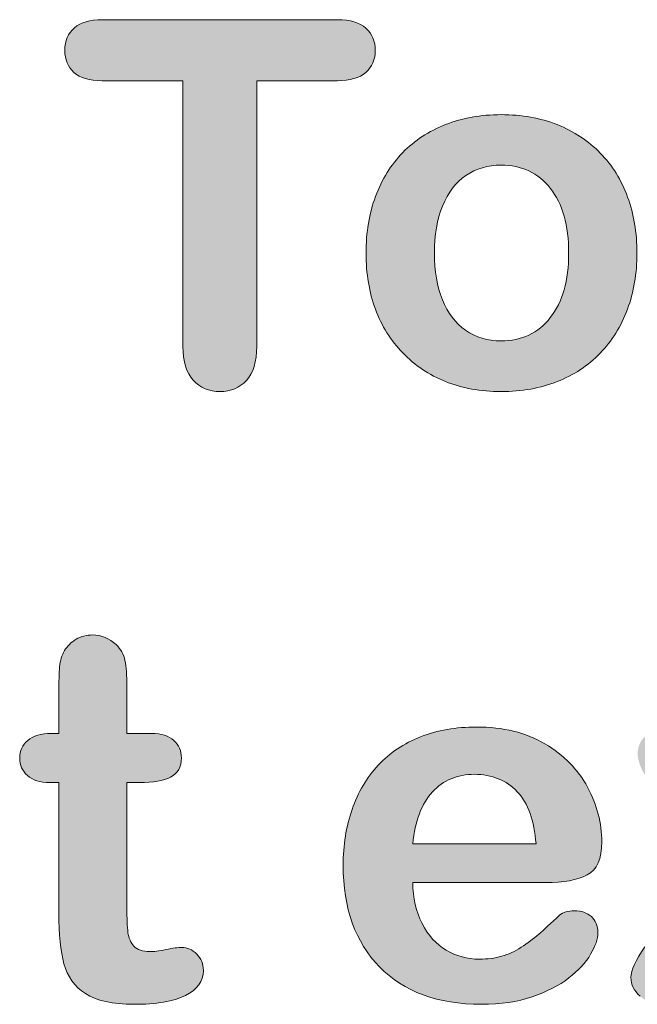
# Model space of a CAD drawing. Units: millimetres. Extents: x 0 to 483, y 0 to 304.
# Drawn here: x 138 to 141, y 72 to 77 of the extents above; entities that cross this region are included whole.
import ezdxf

# ---------------------------------------------------------------- set-up
doc = ezdxf.new("R2010")
doc.units = ezdxf.units.MM
doc.layers.add('Visible (ISO)', color=7, linetype='Continuous', lineweight=15)

msp = doc.modelspace()

# ---------------------------------------------------------------- hatches: boundary and pattern name
at = {"layer": 'Visible (ISO)', "true_color": 0xbababa}
h = msp.add_hatch(color=9, dxfattribs=at)
edge = h.paths.add_edge_path()
edge.add_spline(control_points=[(139.9041, 76.992), (139.9341, 76.9648), (139.9492, 76.929), (139.9492, 76.8845), (139.9492, 76.8404), (139.9339, 76.805), (139.9034, 76.7781), (139.8729, 76.7512), (139.8271, 76.7378), (139.7659, 76.7378)], knot_values=[14, 14, 14, 14, 15, 15, 15, 16, 16, 16, 17, 17, 17, 17], degree=3, periodic=0)
edge.add_spline(control_points=[(139.7659, 76.7378), (139.7659, 76.7378), (139.3753, 76.7378), (139.3753, 76.7378)], knot_values=[0, 0, 0, 0, 1, 1, 1, 1], degree=3, periodic=0)
edge.add_spline(control_points=[(139.3753, 76.7378), (139.3753, 76.7378), (139.3753, 75.4534), (139.3753, 75.4534)], knot_values=[1, 1, 1, 1, 2, 2, 2, 2], degree=3, periodic=0)
edge.add_spline(control_points=[(139.3753, 75.4534), (139.3753, 75.3794), (139.3587, 75.3246), (139.3258, 75.2888), (139.2929, 75.2529), (139.2502, 75.235), (139.198, 75.235), (139.145, 75.235), (139.1017, 75.2533), (139.0683, 75.2895)], knot_values=[2, 2, 2, 2, 3, 3, 3, 4, 4, 4, 5, 5, 5, 5], degree=3, periodic=0)
edge.add_spline(control_points=[(139.0683, 75.2895), (139.0351, 75.3256), (139.0184, 75.3804), (139.0184, 75.4534)], knot_values=[5, 5, 5, 5, 6, 6, 6, 6], degree=3, periodic=0)
edge.add_spline(control_points=[(139.0184, 75.4534), (139.0184, 75.4534), (139.0184, 76.7378), (139.0184, 76.7378)], knot_values=[6, 6, 6, 6, 7, 7, 7, 7], degree=3, periodic=0)
edge.add_spline(control_points=[(139.0184, 76.7378), (139.0184, 76.7378), (138.6277, 76.7378), (138.6277, 76.7378)], knot_values=[7, 7, 7, 7, 8, 8, 8, 8], degree=3, periodic=0)
edge.add_spline(control_points=[(138.6277, 76.7378), (138.5665, 76.7378), (138.5212, 76.7512), (138.4914, 76.7781)], knot_values=[8, 8, 8, 8, 9, 9, 9, 9], degree=3, periodic=0)
edge.add_spline(control_points=[(138.4914, 76.7781), (138.4616, 76.805), (138.4468, 76.8404), (138.4468, 76.8845), (138.4468, 76.9307), (138.4623, 76.9665), (138.4933, 76.9934)], knot_values=[9, 9, 9, 9, 10, 10, 10, 11, 11, 11, 11], degree=3, periodic=0)
edge.add_spline(control_points=[(138.4933, 76.9934), (138.5242, 77.0196), (138.5689, 77.033), (138.6277, 77.033)], knot_values=[11, 11, 11, 11, 12, 12, 12, 12], degree=3, periodic=0)
edge.add_spline(control_points=[(138.6277, 77.033), (138.6277, 77.033), (139.7659, 77.033), (139.7659, 77.033)], knot_values=[12, 12, 12, 12, 13, 13, 13, 13], degree=3, periodic=0)
edge.add_spline(control_points=[(139.7659, 77.033), (139.8278, 77.033), (139.8738, 77.0192), (139.9041, 76.992)], knot_values=[13, 13, 13, 13, 14, 14, 14, 14], degree=3, periodic=0)
h = msp.add_hatch(color=9, dxfattribs=at)
edge = h.paths.add_edge_path()
edge.add_spline(control_points=[(141.17, 76.1755), (141.2003, 76.0935), (141.2153, 76.0033), (141.2153, 75.9044)], knot_values=[15, 15, 15, 15, 16, 16, 16, 16], degree=3, periodic=0)
edge.add_spline(control_points=[(141.2153, 75.9044), (141.2153, 75.8062), (141.2, 75.716), (141.1695, 75.6333)], knot_values=[0, 0, 0, 0, 1, 1, 1, 1], degree=3, periodic=0)
edge.add_spline(control_points=[(141.1695, 75.6333), (141.139, 75.5503), (141.0947, 75.4793), (141.0368, 75.4197), (140.979, 75.3601), (140.9099, 75.3146), (140.8294, 75.2829), (140.749, 75.2512), (140.6586, 75.235), (140.5581, 75.235), (140.4584, 75.235), (140.3688, 75.2512), (140.2892, 75.2833)], knot_values=[1, 1, 1, 1, 2, 2, 2, 3, 3, 3, 4, 4, 4, 5, 5, 5, 5], degree=3, periodic=0)
edge.add_spline(control_points=[(140.2892, 75.2833), (140.2097, 75.3156), (140.1408, 75.3615), (140.0824, 75.4214)], knot_values=[5, 5, 5, 5, 6, 6, 6, 6], degree=3, periodic=0)
edge.add_spline(control_points=[(140.0824, 75.4214), (140.0241, 75.4814), (139.9801, 75.552), (139.9497, 75.6336)], knot_values=[6, 6, 6, 6, 7, 7, 7, 7], degree=3, periodic=0)
edge.add_spline(control_points=[(139.9497, 75.6336), (139.9198, 75.7153), (139.9046, 75.8055), (139.9046, 75.9044), (139.9046, 76.004), (139.9199, 76.0953), (139.9504, 76.1783)], knot_values=[7, 7, 7, 7, 8, 8, 8, 9, 9, 9, 9], degree=3, periodic=0)
edge.add_spline(control_points=[(139.9504, 76.1783), (139.9809, 76.261), (140.0248, 76.3316), (140.0819, 76.3905)], knot_values=[9, 9, 9, 9, 10, 10, 10, 10], degree=3, periodic=0)
edge.add_spline(control_points=[(140.0819, 76.3905), (140.1389, 76.4491), (140.2081, 76.4942), (140.2892, 76.5259), (140.3704, 76.5576), (140.4601, 76.5738), (140.5581, 76.5738), (140.6579, 76.5738), (140.7483, 76.5576), (140.8294, 76.5256)], knot_values=[10, 10, 10, 10, 11, 11, 11, 12, 12, 12, 13, 13, 13, 13], degree=3, periodic=0)
edge.add_spline(control_points=[(140.8294, 76.5256), (140.9106, 76.4932), (140.9802, 76.4474), (141.038, 76.3878)], knot_values=[13, 13, 13, 13, 14, 14, 14, 14], degree=3, periodic=0)
edge.add_spline(control_points=[(141.038, 76.3878), (141.0959, 76.3285), (141.14, 76.2575), (141.17, 76.1755)], knot_values=[14, 14, 14, 14, 15, 15, 15, 15], degree=3, periodic=0)
edge = h.paths.add_edge_path(flags=16)
edge.add_spline(control_points=[(140.7962, 75.5926), (140.8555, 75.6677), (140.8849, 75.7718), (140.8849, 75.9044)], knot_values=[9, 9, 9, 9, 10, 10, 10, 10], degree=3, periodic=0)
edge.add_spline(control_points=[(140.8849, 75.9044), (140.8849, 76.0388), (140.8555, 76.1432), (140.7962, 76.2179)], knot_values=[0, 0, 0, 0, 1, 1, 1, 1], degree=3, periodic=0)
edge.add_spline(control_points=[(140.7962, 76.2179), (140.7373, 76.2927), (140.6579, 76.3299), (140.5581, 76.3299), (140.4939, 76.3299), (140.4372, 76.3133), (140.3881, 76.2799), (140.339, 76.2465), (140.3013, 76.1976), (140.2748, 76.1321)], knot_values=[1, 1, 1, 1, 2, 2, 2, 3, 3, 3, 4, 4, 4, 4], degree=3, periodic=0)
edge.add_spline(control_points=[(140.2748, 76.1321), (140.2483, 76.0674), (140.235, 75.9912), (140.235, 75.9044), (140.235, 75.8183), (140.2481, 75.7432), (140.2743, 75.6788)], knot_values=[4, 4, 4, 4, 5, 5, 5, 6, 6, 6, 6], degree=3, periodic=0)
edge.add_spline(control_points=[(140.2743, 75.6788), (140.3003, 75.6147), (140.3377, 75.5654), (140.3862, 75.5313)], knot_values=[6, 6, 6, 6, 7, 7, 7, 7], degree=3, periodic=0)
edge.add_spline(control_points=[(140.3862, 75.5313), (140.435, 75.4972), (140.4922, 75.48), (140.5581, 75.48), (140.6579, 75.48), (140.7373, 75.5175), (140.7962, 75.5926)], knot_values=[7, 7, 7, 7, 8, 8, 8, 9, 9, 9, 9], degree=3, periodic=0)
h = msp.add_hatch(color=9, dxfattribs=at)
edge = h.paths.add_edge_path()
edge.add_spline(control_points=[(138.2677, 73.5483), (138.2938, 73.5704), (138.3319, 73.5817), (138.3817, 73.5817)], knot_values=[34, 34, 34, 34, 35, 35, 35, 35], degree=3, periodic=0)
edge.add_spline(control_points=[(138.3817, 73.5817), (138.3817, 73.5817), (138.4179, 73.5817), (138.4179, 73.5817)], knot_values=[0, 0, 0, 0, 1, 1, 1, 1], degree=3, periodic=0)
edge.add_spline(control_points=[(138.4179, 73.5817), (138.4179, 73.5817), (138.4179, 73.7795), (138.4179, 73.7795)], knot_values=[1, 1, 1, 1, 2, 2, 2, 2], degree=3, periodic=0)
edge.add_spline(control_points=[(138.4179, 73.7795), (138.4179, 73.8325), (138.4193, 73.8739), (138.422, 73.9042)], knot_values=[2, 2, 2, 2, 3, 3, 3, 3], degree=3, periodic=0)
edge.add_spline(control_points=[(138.422, 73.9042), (138.4249, 73.9342), (138.4327, 73.96), (138.4456, 73.982)], knot_values=[3, 3, 3, 3, 4, 4, 4, 4], degree=3, periodic=0)
edge.add_spline(control_points=[(138.4456, 73.982), (138.4585, 74.0044), (138.477, 74.0227), (138.5011, 74.0368), (138.5252, 74.0509), (138.5521, 74.0578), (138.5819, 74.0578), (138.6237, 74.0578), (138.6614, 74.042), (138.6952, 74.011)], knot_values=[4, 4, 4, 4, 5, 5, 5, 6, 6, 6, 7, 7, 7, 7], degree=3, periodic=0)
edge.add_spline(control_points=[(138.6952, 74.011), (138.7178, 73.99), (138.7321, 73.9645), (138.7379, 73.9342)], knot_values=[7, 7, 7, 7, 8, 8, 8, 8], degree=3, periodic=0)
edge.add_spline(control_points=[(138.7379, 73.9342), (138.7441, 73.9042), (138.7471, 73.8615), (138.7471, 73.8057)], knot_values=[8, 8, 8, 8, 9, 9, 9, 9], degree=3, periodic=0)
edge.add_spline(control_points=[(138.7471, 73.8057), (138.7471, 73.8057), (138.7471, 73.5817), (138.7471, 73.5817)], knot_values=[9, 9, 9, 9, 10, 10, 10, 10], degree=3, periodic=0)
edge.add_spline(control_points=[(138.7471, 73.5817), (138.7471, 73.5817), (138.8676, 73.5817), (138.8676, 73.5817)], knot_values=[10, 10, 10, 10, 11, 11, 11, 11], degree=3, periodic=0)
edge.add_spline(control_points=[(138.8676, 73.5817), (138.9143, 73.5817), (138.9498, 73.5704), (138.9743, 73.5483)], knot_values=[11, 11, 11, 11, 12, 12, 12, 12], degree=3, periodic=0)
edge.add_spline(control_points=[(138.9743, 73.5483), (138.9989, 73.5263), (139.0111, 73.498), (139.0111, 73.4632), (139.0111, 73.4191), (138.9935, 73.3881), (138.9588, 73.3705)], knot_values=[12, 12, 12, 12, 13, 13, 13, 14, 14, 14, 14], degree=3, periodic=0)
edge.add_spline(control_points=[(138.9588, 73.3705), (138.9236, 73.353), (138.8737, 73.344), (138.8085, 73.344)], knot_values=[14, 14, 14, 14, 15, 15, 15, 15], degree=3, periodic=0)
edge.add_spline(control_points=[(138.8085, 73.344), (138.8085, 73.344), (138.7471, 73.344), (138.7471, 73.344)], knot_values=[15, 15, 15, 15, 16, 16, 16, 16], degree=3, periodic=0)
edge.add_spline(control_points=[(138.7471, 73.344), (138.7471, 73.344), (138.7471, 72.7387), (138.7471, 72.7387)], knot_values=[16, 16, 16, 16, 17, 17, 17, 17], degree=3, periodic=0)
edge.add_spline(control_points=[(138.7471, 72.7387), (138.7471, 72.6874), (138.7489, 72.6478), (138.7524, 72.6199)], knot_values=[17, 17, 17, 17, 18, 18, 18, 18], degree=3, periodic=0)
edge.add_spline(control_points=[(138.7524, 72.6199), (138.7562, 72.5923), (138.7658, 72.5696), (138.7813, 72.5523)], knot_values=[18, 18, 18, 18, 19, 19, 19, 19], degree=3, periodic=0)
edge.add_spline(control_points=[(138.7813, 72.5523), (138.7972, 72.5351), (138.8227, 72.5265), (138.858, 72.5265), (138.8773, 72.5265), (138.9035, 72.5299), (138.9364, 72.5368), (138.9693, 72.5437), (138.9951, 72.5468), (139.0135, 72.5468), (139.0401, 72.5468), (139.064, 72.5365), (139.0852, 72.5151)], knot_values=[19, 19, 19, 19, 20, 20, 20, 21, 21, 21, 22, 22, 22, 23, 23, 23, 23], degree=3, periodic=0)
edge.add_spline(control_points=[(139.0852, 72.5151), (139.1065, 72.4938), (139.1172, 72.4676), (139.1172, 72.4359), (139.1172, 72.3828), (139.0883, 72.3425), (139.0304, 72.3143), (138.9725, 72.286), (138.8893, 72.2719), (138.7808, 72.2719), (138.678, 72.2719), (138.5999, 72.2895), (138.5469, 72.3239), (138.4938, 72.3584), (138.459, 72.4063), (138.4427, 72.4676)], knot_values=[23, 23, 23, 23, 24, 24, 24, 25, 25, 25, 26, 26, 26, 27, 27, 27, 28, 28, 28, 28], degree=3, periodic=0)
edge.add_spline(control_points=[(138.4427, 72.4676), (138.4261, 72.5286), (138.4179, 72.6102), (138.4179, 72.7122)], knot_values=[28, 28, 28, 28, 29, 29, 29, 29], degree=3, periodic=0)
edge.add_spline(control_points=[(138.4179, 72.7122), (138.4179, 72.7122), (138.4179, 73.344), (138.4179, 73.344)], knot_values=[29, 29, 29, 29, 30, 30, 30, 30], degree=3, periodic=0)
edge.add_spline(control_points=[(138.4179, 73.344), (138.4179, 73.344), (138.3745, 73.344), (138.3745, 73.344)], knot_values=[30, 30, 30, 30, 31, 31, 31, 31], degree=3, periodic=0)
edge.add_spline(control_points=[(138.3745, 73.344), (138.3271, 73.344), (138.2909, 73.3554), (138.2659, 73.3778)], knot_values=[31, 31, 31, 31, 32, 32, 32, 32], degree=3, periodic=0)
edge.add_spline(control_points=[(138.2659, 73.3778), (138.241, 73.4002), (138.2286, 73.4288), (138.2286, 73.4632), (138.2286, 73.498), (138.2417, 73.5263), (138.2677, 73.5483)], knot_values=[32, 32, 32, 32, 33, 33, 33, 34, 34, 34, 34], degree=3, periodic=0)
h = msp.add_hatch(color=9, dxfattribs=at)
edge = h.paths.add_edge_path()
edge.add_spline(control_points=[(140.9765, 73.3213), (141.0224, 73.2352), (141.0453, 73.1476), (141.0453, 73.0581), (141.0453, 72.9754), (141.0215, 72.9216), (140.9741, 72.8972), (140.9268, 72.8727), (140.8599, 72.8603), (140.774, 72.8603)], knot_values=[23, 23, 23, 23, 24, 24, 24, 25, 25, 25, 26, 26, 26, 26], degree=3, periodic=0)
edge.add_spline(control_points=[(140.774, 72.8603), (140.774, 72.8603), (140.1301, 72.8603), (140.1301, 72.8603)], knot_values=[0, 0, 0, 0, 1, 1, 1, 1], degree=3, periodic=0)
edge.add_spline(control_points=[(140.1301, 72.8603), (140.1309, 72.7859), (140.1459, 72.7198), (140.1754, 72.6626)], knot_values=[1, 1, 1, 1, 2, 2, 2, 2], degree=3, periodic=0)
edge.add_spline(control_points=[(140.1754, 72.6626), (140.2047, 72.6057), (140.2436, 72.5627), (140.2922, 72.5337)], knot_values=[2, 2, 2, 2, 3, 3, 3, 3], degree=3, periodic=0)
edge.add_spline(control_points=[(140.2922, 72.5337), (140.3409, 72.5048), (140.3945, 72.4903), (140.4532, 72.4903), (140.4927, 72.4903), (140.5285, 72.4948), (140.5612, 72.5041)], knot_values=[3, 3, 3, 3, 4, 4, 4, 5, 5, 5, 5], degree=3, periodic=0)
edge.add_spline(control_points=[(140.5612, 72.5041), (140.5936, 72.5134), (140.6253, 72.5279), (140.6558, 72.5475), (140.6863, 72.5671), (140.7145, 72.5885), (140.7402, 72.6109)], knot_values=[5, 5, 5, 5, 6, 6, 6, 7, 7, 7, 7], degree=3, periodic=0)
edge.add_spline(control_points=[(140.7402, 72.6109), (140.7659, 72.6333), (140.7993, 72.664), (140.8403, 72.7025)], knot_values=[7, 7, 7, 7, 8, 8, 8, 8], degree=3, periodic=0)
edge.add_spline(control_points=[(140.8403, 72.7025), (140.8572, 72.717), (140.8813, 72.7242), (140.9126, 72.7242), (140.9464, 72.7242), (140.9738, 72.7149), (140.9946, 72.6963)], knot_values=[8, 8, 8, 8, 9, 9, 9, 10, 10, 10, 10], degree=3, periodic=0)
edge.add_spline(control_points=[(140.9946, 72.6963), (141.0155, 72.6781), (141.026, 72.6519), (141.026, 72.6181), (141.026, 72.5885), (141.0143, 72.5537), (140.991, 72.5137)], knot_values=[10, 10, 10, 10, 11, 11, 11, 12, 12, 12, 12], degree=3, periodic=0)
edge.add_spline(control_points=[(140.991, 72.5137), (140.9678, 72.4741), (140.9326, 72.4359), (140.8854, 72.3994)], knot_values=[12, 12, 12, 12, 13, 13, 13, 13], degree=3, periodic=0)
edge.add_spline(control_points=[(140.8854, 72.3994), (140.8386, 72.3629), (140.7793, 72.3325), (140.7083, 72.3084)], knot_values=[13, 13, 13, 13, 14, 14, 14, 14], degree=3, periodic=0)
edge.add_spline(control_points=[(140.7083, 72.3084), (140.637, 72.2843), (140.5554, 72.2719), (140.4629, 72.2719), (140.2515, 72.2719), (140.087, 72.3325), (139.9697, 72.4531), (139.8524, 72.5737), (139.7937, 72.737), (139.7937, 72.9437), (139.7937, 73.0408), (139.8081, 73.1311), (139.8371, 73.2145)], knot_values=[14, 14, 14, 14, 15, 15, 15, 16, 16, 16, 17, 17, 17, 18, 18, 18, 18], degree=3, periodic=0)
edge.add_spline(control_points=[(139.8371, 73.2145), (139.866, 73.2975), (139.9082, 73.3688), (139.9637, 73.4284), (140.0192, 73.488), (140.0875, 73.5335), (140.1687, 73.5652), (140.2498, 73.5969), (140.3399, 73.6127), (140.4388, 73.6127), (140.5674, 73.6127), (140.6777, 73.5859), (140.7697, 73.5314)], knot_values=[18, 18, 18, 18, 19, 19, 19, 20, 20, 20, 21, 21, 21, 22, 22, 22, 22], degree=3, periodic=0)
edge.add_spline(control_points=[(140.7697, 73.5314), (140.8618, 73.4773), (140.9307, 73.4071), (140.9765, 73.3213)], knot_values=[22, 22, 22, 22, 23, 23, 23, 23], degree=3, periodic=0)
edge = h.paths.add_edge_path(flags=16)
edge.add_spline(control_points=[(140.226, 73.2989), (140.1733, 73.242), (140.1413, 73.1583), (140.1301, 73.0474)], knot_values=[4, 4, 4, 4, 5, 5, 5, 5], degree=3, periodic=0)
edge.add_spline(control_points=[(140.1301, 73.0474), (140.1301, 73.0474), (140.7269, 73.0474), (140.7269, 73.0474)], knot_values=[0, 0, 0, 0, 1, 1, 1, 1], degree=3, periodic=0)
edge.add_spline(control_points=[(140.7269, 73.0474), (140.7189, 73.16), (140.6885, 73.2441), (140.636, 73.2999)], knot_values=[1, 1, 1, 1, 2, 2, 2, 2], degree=3, periodic=0)
edge.add_spline(control_points=[(140.636, 73.2999), (140.5833, 73.3557), (140.5139, 73.384), (140.4279, 73.384), (140.3459, 73.384), (140.2786, 73.3554), (140.226, 73.2989)], knot_values=[2, 2, 2, 2, 3, 3, 3, 4, 4, 4, 4], degree=3, periodic=0)
h = msp.add_hatch(color=9, dxfattribs=at)
edge = h.paths.add_edge_path()
edge.add_spline(control_points=[(142.0936, 72.3046), (142.0676, 72.3263), (142.0376, 72.3608), (142.0039, 72.4083)], knot_values=[28, 28, 28, 28, 29, 29, 29, 29], degree=3, periodic=0)
edge.add_spline(control_points=[(142.0039, 72.4083), (142.0039, 72.4083), (141.7651, 72.759), (141.7651, 72.759)], knot_values=[0, 0, 0, 0, 1, 1, 1, 1], degree=3, periodic=0)
edge.add_spline(control_points=[(141.7651, 72.759), (141.7651, 72.759), (141.5204, 72.4083), (141.5204, 72.4083)], knot_values=[1, 1, 1, 1, 2, 2, 2, 2], degree=3, periodic=0)
edge.add_spline(control_points=[(141.5204, 72.4083), (141.485, 72.3594), (141.4551, 72.3243), (141.4304, 72.3036)], knot_values=[2, 2, 2, 2, 3, 3, 3, 3], degree=3, periodic=0)
edge.add_spline(control_points=[(141.4304, 72.3036), (141.406, 72.2826), (141.3748, 72.2719), (141.3371, 72.2719), (141.2952, 72.2719), (141.2597, 72.285), (141.2303, 72.3112)], knot_values=[3, 3, 3, 3, 4, 4, 4, 5, 5, 5, 5], degree=3, periodic=0)
edge.add_spline(control_points=[(141.2303, 72.3112), (141.201, 72.3374), (141.1864, 72.3673), (141.1864, 72.4011), (141.1864, 72.4355), (141.2089, 72.4852), (141.2539, 72.5496)], knot_values=[5, 5, 5, 5, 6, 6, 6, 7, 7, 7, 7], degree=3, periodic=0)
edge.add_spline(control_points=[(141.2539, 72.5496), (141.2539, 72.5496), (141.5517, 72.9761), (141.5517, 72.9761)], knot_values=[7, 7, 7, 7, 8, 8, 8, 8], degree=3, periodic=0)
edge.add_spline(control_points=[(141.5517, 72.9761), (141.5517, 72.9761), (141.2876, 73.332), (141.2876, 73.332)], knot_values=[8, 8, 8, 8, 9, 9, 9, 9], degree=3, periodic=0)
edge.add_spline(control_points=[(141.2876, 73.332), (141.2418, 73.3905), (141.2189, 73.4419), (141.2189, 73.4853), (141.2189, 73.519), (141.2325, 73.5483), (141.2599, 73.5731)], knot_values=[9, 9, 9, 9, 10, 10, 10, 11, 11, 11, 11], degree=3, periodic=0)
edge.add_spline(control_points=[(141.2599, 73.5731), (141.2873, 73.5979), (141.3229, 73.6107), (141.3672, 73.6107), (141.4058, 73.6107), (141.4377, 73.5996), (141.4632, 73.5779)], knot_values=[11, 11, 11, 11, 12, 12, 12, 13, 13, 13, 13], degree=3, periodic=0)
edge.add_spline(control_points=[(141.4632, 73.5779), (141.4883, 73.5562), (141.5179, 73.5221), (141.5517, 73.4756)], knot_values=[13, 13, 13, 13, 14, 14, 14, 14], degree=3, periodic=0)
edge.add_spline(control_points=[(141.5517, 73.4756), (141.5517, 73.4756), (141.7651, 73.1835), (141.7651, 73.1835)], knot_values=[14, 14, 14, 14, 15, 15, 15, 15], degree=3, periodic=0)
edge.add_spline(control_points=[(141.7651, 73.1835), (141.7651, 73.1835), (141.9725, 73.4756), (141.9725, 73.4756)], knot_values=[15, 15, 15, 15, 16, 16, 16, 16], degree=3, periodic=0)
edge.add_spline(control_points=[(141.9725, 73.4756), (142.0071, 73.5238), (142.0371, 73.5583), (142.0623, 73.579)], knot_values=[16, 16, 16, 16, 17, 17, 17, 17], degree=3, periodic=0)
edge.add_spline(control_points=[(142.0623, 73.579), (142.0878, 73.6), (142.1193, 73.6107), (142.157, 73.6107), (142.2004, 73.6107), (142.2364, 73.5983), (142.2648, 73.5738)], knot_values=[17, 17, 17, 17, 18, 18, 18, 19, 19, 19, 19], degree=3, periodic=0)
edge.add_spline(control_points=[(142.2648, 73.5738), (142.2934, 73.5493), (142.3077, 73.5197), (142.3077, 73.4853), (142.3077, 73.4601), (142.3019, 73.4363), (142.2903, 73.4133)], knot_values=[19, 19, 19, 19, 20, 20, 20, 21, 21, 21, 21], degree=3, periodic=0)
edge.add_spline(control_points=[(142.2903, 73.4133), (142.2786, 73.3905), (142.2607, 73.3633), (142.2366, 73.332)], knot_values=[21, 21, 21, 21, 22, 22, 22, 22], degree=3, periodic=0)
edge.add_spline(control_points=[(142.2366, 73.332), (142.2366, 73.332), (141.9725, 72.9761), (141.9725, 72.9761)], knot_values=[22, 22, 22, 22, 23, 23, 23, 23], degree=3, periodic=0)
edge.add_spline(control_points=[(141.9725, 72.9761), (141.9725, 72.9761), (142.2704, 72.5496), (142.2704, 72.5496)], knot_values=[23, 23, 23, 23, 24, 24, 24, 24], degree=3, periodic=0)
edge.add_spline(control_points=[(142.2704, 72.5496), (142.317, 72.4827), (142.3403, 72.4324), (142.3403, 72.3987), (142.3403, 72.3642), (142.3258, 72.3343), (142.2969, 72.3095)], knot_values=[24, 24, 24, 24, 25, 25, 25, 26, 26, 26, 26], degree=3, periodic=0)
edge.add_spline(control_points=[(142.2969, 72.3095), (142.2679, 72.2846), (142.2321, 72.2719), (142.1896, 72.2719), (142.1518, 72.2719), (142.1198, 72.2829), (142.0936, 72.3046)], knot_values=[26, 26, 26, 26, 27, 27, 27, 28, 28, 28, 28], degree=3, periodic=0)

# ---------------------------------------------------------------- linework, layer by layer
at = {"layer": 'Visible (ISO)'}
for points, knots in [([(138.4914, 76.7781), (138.4616, 76.805), (138.4468, 76.8404), (138.4468, 76.8845), (138.4468, 76.9307), (138.4623, 76.9665), (138.4933, 76.9934)], [9, 9, 9, 9, 10, 10, 10, 11, 11, 11, 11]), ([(139.9041, 76.992), (139.9341, 76.9648), (139.9492, 76.929), (139.9492, 76.8845), (139.9492, 76.8404), (139.9339, 76.805), (139.9034, 76.7781), (139.8729, 76.7512), (139.8271, 76.7378), (139.7659, 76.7378)], [14, 14, 14, 14, 15, 15, 15, 16, 16, 16, 17, 17, 17, 17]), ([(140.0819, 76.3905), (140.1389, 76.4491), (140.2081, 76.4942), (140.2892, 76.5259), (140.3704, 76.5576), (140.4601, 76.5738), (140.5581, 76.5738), (140.6579, 76.5738), (140.7483, 76.5576), (140.8294, 76.5256)], [10, 10, 10, 10, 11, 11, 11, 12, 12, 12, 13, 13, 13, 13]), ([(140.7962, 76.2179), (140.7373, 76.2927), (140.6579, 76.3299), (140.5581, 76.3299), (140.4939, 76.3299), (140.4372, 76.3133), (140.3881, 76.2799), (140.339, 76.2465), (140.3013, 76.1976), (140.2748, 76.1321)], [1, 1, 1, 1, 2, 2, 2, 3, 3, 3, 4, 4, 4, 4]), ([(139.9497, 75.6336), (139.9198, 75.7153), (139.9046, 75.8055), (139.9046, 75.9044), (139.9046, 76.004), (139.9199, 76.0953), (139.9504, 76.1783)], [7, 7, 7, 7, 8, 8, 8, 9, 9, 9, 9]), ([(140.2748, 76.1321), (140.2483, 76.0674), (140.235, 75.9912), (140.235, 75.9044), (140.235, 75.8183), (140.2481, 75.7432), (140.2743, 75.6788)], [4, 4, 4, 4, 5, 5, 5, 6, 6, 6, 6]), ([(141.1695, 75.6333), (141.139, 75.5503), (141.0947, 75.4793), (141.0368, 75.4197), (140.979, 75.3601), (140.9099, 75.3146), (140.8294, 75.2829), (140.749, 75.2512), (140.6586, 75.235), (140.5581, 75.235), (140.4584, 75.235), (140.3688, 75.2512), (140.2892, 75.2833)], [1, 1, 1, 1, 2, 2, 2, 3, 3, 3, 4, 4, 4, 5, 5, 5, 5]), ([(140.3862, 75.5313), (140.435, 75.4972), (140.4922, 75.48), (140.5581, 75.48), (140.6579, 75.48), (140.7373, 75.5175), (140.7962, 75.5926)], [7, 7, 7, 7, 8, 8, 8, 9, 9, 9, 9]), ([(139.3753, 75.4534), (139.3753, 75.3794), (139.3587, 75.3246), (139.3258, 75.2888), (139.2929, 75.2529), (139.2502, 75.235), (139.198, 75.235), (139.145, 75.235), (139.1017, 75.2533), (139.0683, 75.2895)], [2, 2, 2, 2, 3, 3, 3, 4, 4, 4, 5, 5, 5, 5]), ([(138.4456, 73.982), (138.4585, 74.0044), (138.477, 74.0227), (138.5011, 74.0368), (138.5252, 74.0509), (138.5521, 74.0578), (138.5819, 74.0578), (138.6237, 74.0578), (138.6614, 74.042), (138.6952, 74.011)], [4, 4, 4, 4, 5, 5, 5, 6, 6, 6, 7, 7, 7, 7]), ([(139.8371, 73.2145), (139.866, 73.2975), (139.9082, 73.3688), (139.9637, 73.4284), (140.0192, 73.488), (140.0875, 73.5335), (140.1687, 73.5652), (140.2498, 73.5969), (140.3399, 73.6127), (140.4388, 73.6127), (140.5674, 73.6127), (140.6777, 73.5859), (140.7697, 73.5314)], [18, 18, 18, 18, 19, 19, 19, 20, 20, 20, 21, 21, 21, 22, 22, 22, 22]), ([(138.2659, 73.3778), (138.241, 73.4002), (138.2286, 73.4288), (138.2286, 73.4632), (138.2286, 73.498), (138.2417, 73.5263), (138.2677, 73.5483)], [32, 32, 32, 32, 33, 33, 33, 34, 34, 34, 34]), ([(138.9743, 73.5483), (138.9989, 73.5263), (139.0111, 73.498), (139.0111, 73.4632), (139.0111, 73.4191), (138.9935, 73.3881), (138.9588, 73.3705)], [12, 12, 12, 12, 13, 13, 13, 14, 14, 14, 14]), ([(140.636, 73.2999), (140.5833, 73.3557), (140.5139, 73.384), (140.4279, 73.384), (140.3459, 73.384), (140.2786, 73.3554), (140.226, 73.2989)], [2, 2, 2, 2, 3, 3, 3, 4, 4, 4, 4]), ([(140.9765, 73.3213), (141.0224, 73.2352), (141.0453, 73.1476), (141.0453, 73.0581), (141.0453, 72.9754), (141.0215, 72.9216), (140.9741, 72.8972), (140.9268, 72.8727), (140.8599, 72.8603), (140.774, 72.8603)], [23, 23, 23, 23, 24, 24, 24, 25, 25, 25, 26, 26, 26, 26]), ([(140.7083, 72.3084), (140.637, 72.2843), (140.5554, 72.2719), (140.4629, 72.2719), (140.2515, 72.2719), (140.087, 72.3325), (139.9697, 72.4531), (139.8524, 72.5737), (139.7937, 72.737), (139.7937, 72.9437), (139.7937, 73.0408), (139.8081, 73.1311), (139.8371, 73.2145)], [14, 14, 14, 14, 15, 15, 15, 16, 16, 16, 17, 17, 17, 18, 18, 18, 18]), ([(140.8403, 72.7025), (140.8572, 72.717), (140.8813, 72.7242), (140.9126, 72.7242), (140.9464, 72.7242), (140.9738, 72.7149), (140.9946, 72.6963)], [8, 8, 8, 8, 9, 9, 9, 10, 10, 10, 10]), ([(140.9946, 72.6963), (141.0155, 72.6781), (141.026, 72.6519), (141.026, 72.6181), (141.026, 72.5885), (141.0143, 72.5537), (140.991, 72.5137)], [10, 10, 10, 10, 11, 11, 11, 12, 12, 12, 12]), ([(140.5612, 72.5041), (140.5936, 72.5134), (140.6253, 72.5279), (140.6558, 72.5475), (140.6863, 72.5671), (140.7145, 72.5885), (140.7402, 72.6109)], [5, 5, 5, 5, 6, 6, 6, 7, 7, 7, 7]), ([(139.0852, 72.5151), (139.1065, 72.4938), (139.1172, 72.4676), (139.1172, 72.4359), (139.1172, 72.3828), (139.0883, 72.3425), (139.0304, 72.3143), (138.9725, 72.286), (138.8893, 72.2719), (138.7808, 72.2719), (138.678, 72.2719), (138.5999, 72.2895), (138.5469, 72.3239), (138.4938, 72.3584), (138.459, 72.4063), (138.4427, 72.4676)], [23, 23, 23, 23, 24, 24, 24, 25, 25, 25, 26, 26, 26, 27, 27, 27, 28, 28, 28, 28]), ([(138.7813, 72.5523), (138.7972, 72.5351), (138.8227, 72.5265), (138.858, 72.5265), (138.8773, 72.5265), (138.9035, 72.5299), (138.9364, 72.5368), (138.9693, 72.5437), (138.9951, 72.5468), (139.0135, 72.5468), (139.0401, 72.5468), (139.064, 72.5365), (139.0852, 72.5151)], [19, 19, 19, 19, 20, 20, 20, 21, 21, 21, 22, 22, 22, 23, 23, 23, 23]), ([(140.2922, 72.5337), (140.3409, 72.5048), (140.3945, 72.4903), (140.4532, 72.4903), (140.4927, 72.4903), (140.5285, 72.4948), (140.5612, 72.5041)], [3, 3, 3, 3, 4, 4, 4, 5, 5, 5, 5]), ([(141.2303, 72.3112), (141.201, 72.3374), (141.1864, 72.3673), (141.1864, 72.4011), (141.1864, 72.4355), (141.2089, 72.4852), (141.2539, 72.5496)], [5, 5, 5, 5, 6, 6, 6, 7, 7, 7, 7])]:
    msp.add_open_spline(points, degree=3, knots=knots, dxfattribs=at)
for points in [[(138.4933, 76.9934), (138.5242, 77.0196), (138.5689, 77.033), (138.6277, 77.033)], [(138.6277, 77.033), (138.6277, 77.033), (139.7659, 77.033), (139.7659, 77.033)], [(139.7659, 77.033), (139.8278, 77.033), (139.8738, 77.0192), (139.9041, 76.992)], [(138.6277, 76.7378), (138.5665, 76.7378), (138.5212, 76.7512), (138.4914, 76.7781)], [(139.0184, 76.7378), (139.0184, 76.7378), (138.6277, 76.7378), (138.6277, 76.7378)], [(139.0184, 75.4534), (139.0184, 75.4534), (139.0184, 76.7378), (139.0184, 76.7378)], [(139.7659, 76.7378), (139.7659, 76.7378), (139.3753, 76.7378), (139.3753, 76.7378)], [(139.3753, 76.7378), (139.3753, 76.7378), (139.3753, 75.4534), (139.3753, 75.4534)], [(140.8294, 76.5256), (140.9106, 76.4932), (140.9802, 76.4474), (141.038, 76.3878)], [(139.9504, 76.1783), (139.9809, 76.261), (140.0248, 76.3316), (140.0819, 76.3905)], [(141.038, 76.3878), (141.0959, 76.3285), (141.14, 76.2575), (141.17, 76.1755)], [(140.8849, 75.9044), (140.8849, 76.0388), (140.8555, 76.1432), (140.7962, 76.2179)], [(141.17, 76.1755), (141.2003, 76.0935), (141.2153, 76.0033), (141.2153, 75.9044)], [(140.7962, 75.5926), (140.8555, 75.6677), (140.8849, 75.7718), (140.8849, 75.9044)], [(141.2153, 75.9044), (141.2153, 75.8062), (141.2, 75.716), (141.1695, 75.6333)], [(140.2743, 75.6788), (140.3003, 75.6147), (140.3377, 75.5654), (140.3862, 75.5313)], [(140.0824, 75.4214), (140.0241, 75.4814), (139.9801, 75.552), (139.9497, 75.6336)], [(139.0683, 75.2895), (139.0351, 75.3256), (139.0184, 75.3804), (139.0184, 75.4534)], [(140.2892, 75.2833), (140.2097, 75.3156), (140.1408, 75.3615), (140.0824, 75.4214)], [(138.6952, 74.011), (138.7178, 73.99), (138.7321, 73.9645), (138.7379, 73.9342)], [(138.422, 73.9042), (138.4249, 73.9342), (138.4327, 73.96), (138.4456, 73.982)], [(138.4179, 73.7795), (138.4179, 73.8325), (138.4193, 73.8739), (138.422, 73.9042)], [(138.7379, 73.9342), (138.7441, 73.9042), (138.7471, 73.8615), (138.7471, 73.8057)], [(138.7471, 73.8057), (138.7471, 73.8057), (138.7471, 73.5817), (138.7471, 73.5817)], [(138.4179, 73.5817), (138.4179, 73.5817), (138.4179, 73.7795), (138.4179, 73.7795)], [(138.2677, 73.5483), (138.2938, 73.5704), (138.3319, 73.5817), (138.3817, 73.5817)], [(138.3817, 73.5817), (138.3817, 73.5817), (138.4179, 73.5817), (138.4179, 73.5817)], [(138.7471, 73.5817), (138.7471, 73.5817), (138.8676, 73.5817), (138.8676, 73.5817)], [(138.8676, 73.5817), (138.9143, 73.5817), (138.9498, 73.5704), (138.9743, 73.5483)], [(140.7697, 73.5314), (140.8618, 73.4773), (140.9307, 73.4071), (140.9765, 73.3213)], [(138.3745, 73.344), (138.3271, 73.344), (138.2909, 73.3554), (138.2659, 73.3778)], [(138.9588, 73.3705), (138.9236, 73.353), (138.8737, 73.344), (138.8085, 73.344)], [(138.4179, 73.344), (138.4179, 73.344), (138.3745, 73.344), (138.3745, 73.344)], [(138.4179, 72.7122), (138.4179, 72.7122), (138.4179, 73.344), (138.4179, 73.344)], [(138.8085, 73.344), (138.8085, 73.344), (138.7471, 73.344), (138.7471, 73.344)], [(138.7471, 73.344), (138.7471, 73.344), (138.7471, 72.7387), (138.7471, 72.7387)], [(140.226, 73.2989), (140.1733, 73.242), (140.1413, 73.1583), (140.1301, 73.0474)], [(140.7269, 73.0474), (140.7189, 73.16), (140.6885, 73.2441), (140.636, 73.2999)], [(140.1301, 73.0474), (140.1301, 73.0474), (140.7269, 73.0474), (140.7269, 73.0474)], [(140.774, 72.8603), (140.774, 72.8603), (140.1301, 72.8603), (140.1301, 72.8603)], [(140.1301, 72.8603), (140.1309, 72.7859), (140.1459, 72.7198), (140.1754, 72.6626)], [(138.4427, 72.4676), (138.4261, 72.5286), (138.4179, 72.6102), (138.4179, 72.7122)], [(138.7471, 72.7387), (138.7471, 72.6874), (138.7489, 72.6478), (138.7524, 72.6199)], [(140.7402, 72.6109), (140.7659, 72.6333), (140.7993, 72.664), (140.8403, 72.7025)], [(140.1754, 72.6626), (140.2047, 72.6057), (140.2436, 72.5627), (140.2922, 72.5337)], [(138.7524, 72.6199), (138.7562, 72.5923), (138.7658, 72.5696), (138.7813, 72.5523)], [(140.991, 72.5137), (140.9678, 72.4741), (140.9326, 72.4359), (140.8854, 72.3994)], [(140.8854, 72.3994), (140.8386, 72.3629), (140.7793, 72.3325), (140.7083, 72.3084)]]:
    msp.add_open_spline(points, degree=3, dxfattribs=at)

doc.saveas('drawing.dxf')
